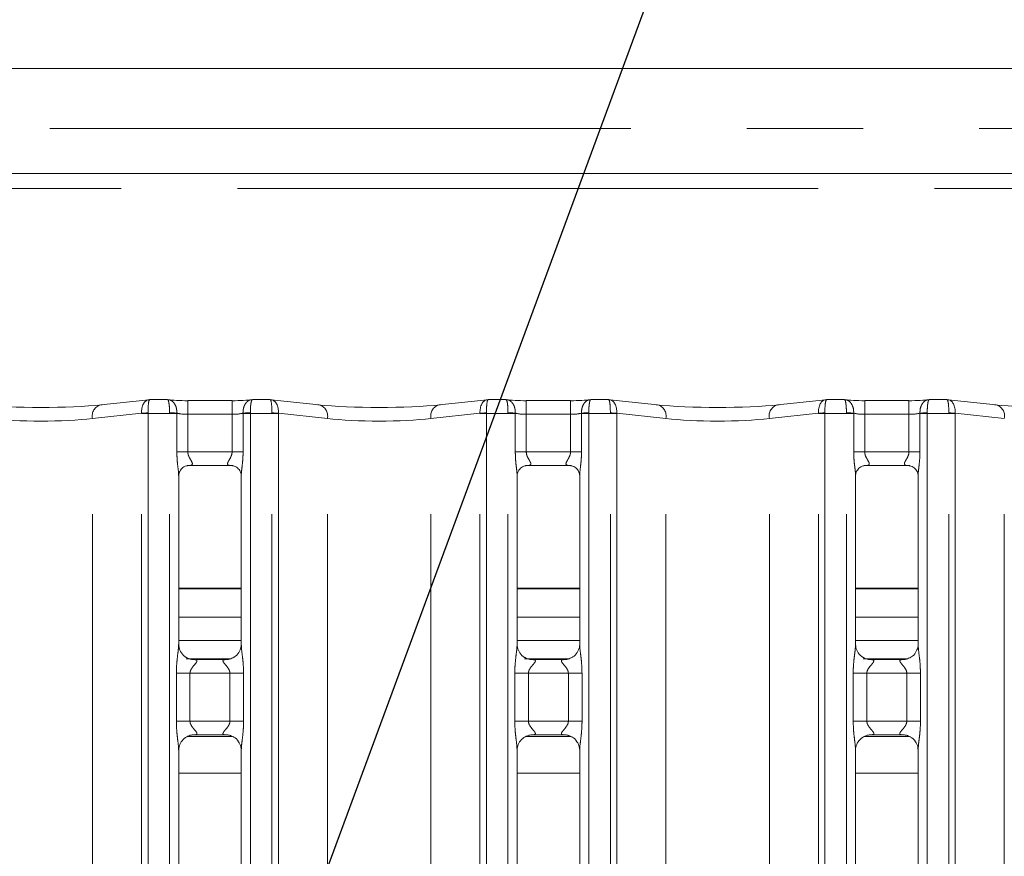
# Model space of a CAD drawing. Units: millimetres. Extents: x 5 to 415, y 5 to 292.
# Drawn here: x 135 to 145, y 123 to 132 of the extents above; entities that cross this region are included whole.
import ezdxf

# ---------------------------------------------------------------- set-up
doc = ezdxf.new("R2010")
doc.units = ezdxf.units.MM
doc.linetypes.add('PHANTOM', pattern=[12.7, 6.35, -1.27, 1.27, -1.27, 1.27, -1.27])
doc.layers.add('BEMAßUNG', color=96, linetype='Continuous')
doc.styles.add('SLDTEXTSTYLE0', font='TXT', dxfattribs={"width": 0.75})
doc.dimstyles.new('SLDDIMSTYLE0', dxfattribs={"dimtxt": 3.5, "dimasz": 3.302, "dimexe": 0, "dimexo": 0.0625, "dimgap": 0.875, "dimtad": 1, "dimlfac": 10, "dimrnd": 1e-09, "dimzin": 12, "dimdsep": 46, "dimtxsty": 'SLDTEXTSTYLE0', "dimsah": 1, "dimcen": 0.09, "dimadec": 0, "dimazin": 3, "dimtfac": 1, "dimtofl": 0, "dimtmove": 0, "dimatfit": 3, "dimfxl": 0, "dimfrac": 2, "dimtolj": 1, "dimtzin": 12, "dimarcsym": 0})

# ---------------------------------------------------------------- blocks, each defined once
blk = doc.blocks.new('_D_13')
at = {"layer": 'BEMAßUNG'}
for p, q in [((52.162, 131.892), (52.162, 146.818)), ((191.762, 131.892), (191.762, 146.818)), ((191.762, 145.818), (52.162, 145.818))]:
    blk.add_line(p, q, dxfattribs=at)
for points in [[(52.162, 145.818), (55.464, 145.31), (55.464, 146.326)], [(191.762, 145.818), (188.46, 146.326), (188.46, 145.31)]]:
    blk.add_solid(points, dxfattribs=at)
at = {"layer": 'BEMAßUNG', "insert": (114.539, 150.329), "char_height": 3.5, "attachment_point": 1, "style": 'SLDTEXTSTYLE0'}
blk.add_mtext('1396', dxfattribs=at)

msp = doc.modelspace()

# ---------------------------------------------------------------- linework, layer by layer
at = {"color": 7, "linetype": 'Continuous', "lineweight": 15}
for p, q in [((123.2936, 131.3479), (153.6308, 131.3479)), ((154.7622, 130.1988), (122.1622, 130.1988)), ((135.9422, 127.7254), (135.4183, 127.6703)), ((136.1488, 127.726), (135.9535, 127.726)), ((136.8543, 127.7155), (136.3701, 127.7155)), ((137.2709, 127.726), (137.0756, 127.726)), ((137.8061, 127.6703), (137.2822, 127.7254)), ((139.6422, 127.7254), (139.1183, 127.6703)), ((139.8488, 127.726), (139.6535, 127.726)), ((140.5543, 127.7155), (140.0701, 127.7155)), ((140.9709, 127.726), (140.7756, 127.726)), ((141.5061, 127.6703), (140.9822, 127.7254)), ((143.3422, 127.7254), (142.8183, 127.6703)), ((143.5488, 127.726), (143.3535, 127.726)), ((144.2543, 127.7155), (143.7701, 127.7155)), ((144.6709, 127.726), (144.4756, 127.726)), ((145.2061, 127.6703), (144.6822, 127.7254)), ((136.3683, 127.0051), (136.3616, 127.0047)), ((136.3683, 127.0046), (136.8562, 127.0046)), ((140.0683, 127.0051), (140.0616, 127.0047)), ((140.0683, 127.0046), (140.5562, 127.0046)), ((143.7683, 127.0051), (143.7616, 127.0047)), ((143.7683, 127.0046), (144.2562, 127.0046)), ((136.2701, 125.0484), (136.2701, 126.8974)), ((136.9543, 126.8969), (136.9543, 125.0488)), ((139.9701, 125.0484), (139.9701, 126.8974)), ((140.6543, 126.8969), (140.6543, 125.0488)), ((143.6701, 125.0484), (143.6701, 126.8974)), ((144.3543, 126.8969), (144.3543, 125.0488)), ((136.9543, 125.6588), (136.2701, 125.6588)), ((140.6543, 125.6588), (139.9701, 125.6588)), ((144.3543, 125.6588), (143.6701, 125.6588)), ((136.9543, 125.3488), (136.2701, 125.3488)), ((140.6543, 125.3488), (139.9701, 125.3488)), ((144.3543, 125.3488), (143.6701, 125.3488)), ((136.9543, 125.0921), (136.2701, 125.0921)), ((140.6543, 125.0921), (139.9701, 125.0921)), ((144.3543, 125.0921), (143.6701, 125.0921)), ((136.4184, 124.8838), (136.4275, 124.8834)), ((136.795, 124.884), (136.4275, 124.884)), ((140.1184, 124.8838), (140.1275, 124.8834)), ((140.495, 124.884), (140.1275, 124.884)), ((143.8184, 124.8838), (143.8275, 124.8834)), ((144.195, 124.884), (143.8275, 124.884)), ((136.368, 124.0421), (136.8584, 124.0421)), ((136.4295, 124.0602), (136.7969, 124.0602)), ((136.806, 124.0604), (136.7969, 124.0608)), ((140.068, 124.0421), (140.5584, 124.0421)), ((140.1295, 124.0602), (140.4969, 124.0602)), ((140.506, 124.0604), (140.4969, 124.0608)), ((143.768, 124.0421), (144.2584, 124.0421)), ((143.8295, 124.0602), (144.1969, 124.0602)), ((144.206, 124.0604), (144.1969, 124.0608)), ((136.2701, 115.9634), (136.2701, 123.8954)), ((136.9543, 123.8958), (136.9543, 115.9643)), ((139.9701, 115.9634), (139.9701, 123.8954)), ((140.6543, 123.8958), (140.6543, 115.9643)), ((143.6701, 115.9634), (143.6701, 123.8954)), ((144.3543, 123.8958), (144.3543, 115.9643))]:
    msp.add_line(p, q, dxfattribs=at)
at = {"color": 8, "linetype": 'PHANTOM', "lineweight": 0}
for p, q in [((122.1622, 130.6916), (154.7622, 130.6916)), ((124.2122, 130.0338), (152.7122, 130.0338)), ((136.3701, 127.5655), (136.3701, 127.7155)), ((136.8543, 127.5655), (136.8543, 127.7155)), ((140.0701, 127.7155), (140.0701, 127.5655)), ((140.5543, 127.7155), (140.5543, 127.5655)), ((143.7701, 127.7155), (143.7701, 127.5655)), ((144.2543, 127.7155), (144.2543, 127.5655)), ((135.8643, 127.5775), (135.3279, 127.5212)), ((135.8643, 94.7221), (135.8643, 127.576)), ((135.935, 127.576), (135.8643, 127.576)), ((136.1701, 127.576), (135.935, 127.576)), ((135.935, 127.576), (135.935, 94.7221)), ((136.1701, 127.576), (136.1701, 127.5823)), ((136.1701, 94.7221), (136.1701, 127.576)), ((136.2501, 127.576), (136.1701, 127.576)), ((136.2501, 127.5781), (136.2501, 127.576)), ((136.2501, 127.1546), (136.2501, 127.576)), ((136.3701, 127.5655), (136.3701, 127.1546)), ((136.8543, 127.5655), (136.3701, 127.5655)), ((136.8543, 127.1546), (136.8543, 127.5655)), ((136.9743, 127.576), (136.9743, 127.5781)), ((136.9743, 127.576), (136.9743, 127.1546)), ((137.0543, 127.576), (136.9743, 127.576)), ((137.0543, 127.576), (137.0543, 127.5823)), ((137.2894, 127.576), (137.0543, 127.576)), ((137.0543, 127.576), (137.0543, 94.7221)), ((137.2894, 94.7221), (137.2894, 127.576)), ((137.3601, 127.576), (137.2894, 127.576)), ((137.3601, 127.576), (137.3601, 94.7221)), ((137.8965, 127.5212), (137.3602, 127.5775)), ((139.5643, 127.5775), (139.0279, 127.5212)), ((139.5643, 94.7221), (139.5643, 127.576)), ((139.635, 127.576), (139.5643, 127.576)), ((139.8701, 127.576), (139.635, 127.576)), ((139.635, 127.576), (139.635, 94.7221)), ((139.8701, 127.576), (139.8701, 127.5823)), ((139.8701, 94.7221), (139.8701, 127.576)), ((139.9501, 127.576), (139.8701, 127.576)), ((139.9501, 127.5781), (139.9501, 127.576)), ((139.9501, 127.1546), (139.9501, 127.576)), ((140.0701, 127.5655), (140.0701, 127.1546)), ((140.5543, 127.5655), (140.0701, 127.5655)), ((140.5543, 127.1546), (140.5543, 127.5655)), ((140.6743, 127.576), (140.6743, 127.5781)), ((140.6743, 127.576), (140.6743, 127.1546)), ((140.7543, 127.576), (140.6743, 127.576)), ((140.7543, 127.5823), (140.7543, 127.576)), ((140.7543, 127.576), (140.7543, 94.7221)), ((140.9894, 127.576), (140.7543, 127.576)), ((140.9894, 94.7221), (140.9894, 127.576)), ((141.0601, 127.576), (140.9894, 127.576)), ((141.0601, 127.576), (141.0601, 94.7221)), ((141.5965, 127.5212), (141.0602, 127.5775)), ((143.2643, 127.5775), (142.7279, 127.5212)), ((143.2643, 94.7221), (143.2643, 127.576)), ((143.335, 127.576), (143.2643, 127.576)), ((143.335, 127.576), (143.335, 94.7221)), ((143.5701, 127.576), (143.335, 127.576)), ((143.5701, 127.576), (143.5701, 127.5823)), ((143.5701, 94.7221), (143.5701, 127.576)), ((143.6501, 127.576), (143.5701, 127.576)), ((143.6501, 127.5781), (143.6501, 127.576)), ((143.6501, 127.1546), (143.6501, 127.576)), ((143.7701, 127.5655), (143.7701, 127.1546)), ((144.2543, 127.5655), (143.7701, 127.5655)), ((144.2543, 127.1546), (144.2543, 127.5655)), ((144.3743, 127.576), (144.3743, 127.5781)), ((144.3743, 127.576), (144.3743, 127.1546)), ((144.4543, 127.576), (144.3743, 127.576)), ((144.4543, 127.5823), (144.4543, 127.576)), ((144.6894, 127.576), (144.4543, 127.576)), ((144.4543, 127.576), (144.4543, 94.7221)), ((144.6894, 94.7221), (144.6894, 127.576)), ((144.7601, 127.576), (144.6894, 127.576)), ((144.7601, 127.576), (144.7601, 94.7221)), ((145.2965, 127.5212), (144.7602, 127.5775)), ((135.3279, 94.7221), (135.3279, 127.5212)), ((137.8965, 94.7221), (137.8965, 127.5212)), ((139.0279, 94.7221), (139.0279, 127.5212)), ((141.5965, 94.7221), (141.5965, 127.5212)), ((142.7279, 94.7221), (142.7279, 127.5212)), ((145.2965, 94.7221), (145.2965, 127.5212)), ((136.3701, 127.1546), (136.2501, 127.1546)), ((136.3701, 127.1546), (136.8543, 127.1546)), ((136.9743, 127.1546), (136.8543, 127.1546)), ((140.0701, 127.1546), (139.9501, 127.1546)), ((140.0701, 127.1546), (140.5543, 127.1546)), ((140.6743, 127.1546), (140.5543, 127.1546)), ((143.7701, 127.1546), (143.6501, 127.1546)), ((143.7701, 127.1546), (144.2543, 127.1546)), ((144.3743, 127.1546), (144.2543, 127.1546)), ((136.9543, 125.6638), (136.2701, 125.6638)), ((140.6543, 125.6638), (139.9701, 125.6638)), ((144.3543, 125.6638), (143.6701, 125.6638)), ((136.3517, 124.8921), (136.8349, 124.8921)), ((140.0517, 124.8921), (140.5349, 124.8921)), ((143.7517, 124.8921), (144.2349, 124.8921)), ((136.2446, 124.2102), (136.2446, 124.734)), ((136.2446, 124.734), (136.3937, 124.734)), ((136.3937, 124.734), (136.3937, 124.2102)), ((136.8307, 124.734), (136.3937, 124.734)), ((136.8307, 124.734), (136.9798, 124.734)), ((136.8307, 124.2102), (136.8307, 124.734)), ((136.9798, 124.734), (136.9798, 124.2102)), ((139.9446, 124.2102), (139.9446, 124.734)), ((139.9446, 124.734), (140.0937, 124.734)), ((140.0937, 124.734), (140.0937, 124.2102)), ((140.5307, 124.734), (140.0937, 124.734)), ((140.5307, 124.734), (140.6798, 124.734)), ((140.5307, 124.2102), (140.5307, 124.734)), ((140.6798, 124.734), (140.6798, 124.2102)), ((143.6446, 124.2102), (143.6446, 124.734)), ((143.6446, 124.734), (143.7937, 124.734)), ((143.7937, 124.734), (143.7937, 124.2102)), ((144.2307, 124.734), (143.7937, 124.734)), ((144.2307, 124.734), (144.3798, 124.734)), ((144.2307, 124.2102), (144.2307, 124.734)), ((144.3798, 124.734), (144.3798, 124.2102)), ((136.2446, 124.2102), (136.3937, 124.2102)), ((136.3937, 124.2102), (136.8307, 124.2102)), ((136.8307, 124.2102), (136.9798, 124.2102)), ((139.9446, 124.2102), (140.0937, 124.2102)), ((140.0937, 124.2102), (140.5307, 124.2102)), ((140.5307, 124.2102), (140.6798, 124.2102)), ((143.6446, 124.2102), (143.7937, 124.2102)), ((143.7937, 124.2102), (144.2307, 124.2102)), ((144.2307, 124.2102), (144.3798, 124.2102)), ((136.2701, 123.6421), (136.9543, 123.6421)), ((139.9701, 123.6421), (140.6543, 123.6421)), ((143.6701, 123.6421), (144.3543, 123.6421))]:
    msp.add_line(p, q, dxfattribs=at)
for centre, radius, start, end in [((135.4529, 127.5474), 0.1277, 105.73298, 191.84434), ((137.7715, 127.5474), 0.1277, 348.15566, 74.26702), ((139.1529, 127.5474), 0.1277, 105.73298, 191.84434), ((141.4715, 127.5474), 0.1277, 348.15566, 74.26702), ((142.8529, 127.5474), 0.1277, 105.73298, 191.84434), ((145.1715, 127.5474), 0.1277, 348.15566, 74.26702), ((136.0056, 125.1406), 2.4411, 91.65809, 93.31939), ((135.8143, 127.576), 0.05, 0, 1.76124), ((136.1271, 125.9956), 1.5872, 85.5533, 88.44488), ((137.0974, 125.9956), 1.5872, 91.55512, 94.4467), ((137.2188, 125.1406), 2.4411, 86.68061, 88.34191), ((137.4101, 127.576), 0.05, 178.23876, 180), ((139.7056, 125.1406), 2.4411, 91.65809, 93.31939), ((139.5143, 127.576), 0.05, 0, 1.76124), ((139.8271, 125.9956), 1.5872, 85.5533, 88.44488), ((140.7974, 125.9956), 1.5872, 91.55512, 94.4467), ((140.9188, 125.1406), 2.4411, 86.68061, 88.34191), ((141.1101, 127.576), 0.05, 178.23876, 180), ((143.4056, 125.1406), 2.4411, 91.65809, 93.31939), ((143.2143, 127.576), 0.05, 0, 1.76124), ((143.5271, 125.9956), 1.5872, 85.5533, 88.44488), ((144.4974, 125.9956), 1.5872, 91.55512, 94.4467), ((144.6188, 125.1406), 2.4411, 86.68061, 88.34191), ((144.8101, 127.576), 0.05, 178.23876, 180)]:
    msp.add_arc(centre, radius, start, end, dxfattribs=at)
at = {"color": 7, "linetype": 'Continuous', "lineweight": 15}
for centre, major_axis, ratio, start_param, end_param in [((134.7622, 127.741), (0.95, 0), 0.1051042, 3.9269908, 5.4977871), ((135.9557, 127.576), (-0.0123, 0.1495), 0.6077541, 6.1491894, 6.2971499), ((136.3701, 127.7462), (0.3, 0), 0.1051042, 3.8713203, 4.712389), ((136.8543, 127.7462), (0.3, 0), 0.1051042, 4.712389, 5.5534577), ((137.2687, 127.576), (0.0123, 0.1495), 0.6077541, 6.2692207, 6.4171812), ((138.4622, 127.741), (0.95, 0), 0.1051042, 3.9269908, 5.4977871), ((139.6557, 127.576), (-0.0123, 0.1495), 0.6077541, 6.1491894, 6.2971499), ((140.0701, 127.7462), (0.3, 0), 0.1051042, 3.8713203, 4.712389), ((140.5543, 127.7462), (0.3, 0), 0.1051042, 4.712389, 5.5534577), ((140.9687, 127.576), (0.0123, 0.1495), 0.6077541, 6.2692207, 6.4171812), ((142.1622, 127.741), (0.95, 0), 0.1051042, 3.9269908, 5.4977871), ((143.3557, 127.576), (-0.0123, 0.1495), 0.6077541, 6.1491894, 6.2971499), ((143.7701, 127.7462), (0.3, 0), 0.1051042, 3.8713203, 4.712389), ((144.2543, 127.7462), (0.3, 0), 0.1051042, 4.712389, 5.5534577), ((144.6687, 127.576), (0.0123, 0.1495), 0.6077541, 6.2692207, 6.4171812), ((145.8622, 127.741), (0.95, 0), 0.1051042, 3.9269908, 5.4977871)]:
    msp.add_ellipse(centre, major_axis=major_axis, ratio=ratio, start_param=start_param, end_param=end_param, dxfattribs=at)
at = {"color": 8, "linetype": 'PHANTOM', "lineweight": 0}
for centre, major_axis, ratio, start_param, end_param in [((135.9557, 127.576), (-0.0123, 0.1495), 0.6077541, 0.0139646, 1.5107807), ((135.9557, 127.576), (-0.0022, 0.15), 0.137819, 6.1764301, 7.8212067), ((137.2687, 127.576), (0.0022, 0.15), 0.137819, 4.7451639, 6.3899405), ((137.2687, 127.576), (0.0123, 0.1495), 0.6077541, 4.7724046, 6.2692207), ((139.6557, 127.576), (-0.0123, 0.1495), 0.6077541, 0.0139646, 1.5107807), ((139.6557, 127.576), (-0.0022, 0.15), 0.137819, 6.1764301, 7.8212067), ((140.9687, 127.576), (0.0022, 0.15), 0.137819, 4.7451639, 6.3899405), ((140.9687, 127.576), (0.0123, 0.1495), 0.6077541, 4.7724046, 6.2692207), ((143.3557, 127.576), (-0.0123, 0.1495), 0.6077541, 0.0139646, 1.5107807), ((143.3557, 127.576), (-0.0022, 0.15), 0.137819, 6.1764301, 7.8212067), ((144.6687, 127.576), (0.0022, 0.15), 0.137819, 4.7451639, 6.3899405), ((144.6687, 127.576), (0.0123, 0.1495), 0.6077541, 4.7724046, 6.2692207), ((135.885, 127.576), (0, 0.15), 0.3333333, 4.712389, 4.7431285), ((136.3701, 127.597), (0.15, 0), 0.2102085, 3.7853137, 4.712389), ((136.8543, 127.597), (0.15, 0), 0.2102085, 4.712389, 5.6394643), ((137.3394, 127.576), (0, 0.15), 0.3333333, 1.5400568, 1.5707963), ((139.585, 127.576), (0, 0.15), 0.3333333, 4.712389, 4.7431285), ((140.0701, 127.597), (0.15, 0), 0.2102085, 3.7853137, 4.712389), ((140.5543, 127.597), (0.15, 0), 0.2102085, 4.712389, 5.6394643), ((141.0394, 127.576), (0, 0.15), 0.3333333, 1.5400568, 1.5707963), ((143.285, 127.576), (0, 0.15), 0.3333333, 4.712389, 4.7431285), ((143.7701, 127.597), (0.15, 0), 0.2102085, 3.7853137, 4.712389), ((144.2543, 127.597), (0.15, 0), 0.2102085, 4.712389, 5.6394643), ((144.7394, 127.576), (0, 0.15), 0.3333333, 1.5400568, 1.5707963), ((134.7622, 127.5918), (0.8, 0), 0.1248113, 3.9269908, 5.4977871), ((138.4622, 127.5918), (0.8, 0), 0.1248113, 3.9269908, 5.4977871), ((142.1622, 127.5918), (0.8, 0), 0.1248113, 3.9269908, 5.4977871)]:
    msp.add_ellipse(centre, major_axis=major_axis, ratio=ratio, start_param=start_param, end_param=end_param, dxfattribs=at)
for points, knots in [([(136.2501, 127.5781), (136.2498, 127.5935), (136.2492, 127.6239), (136.2354, 127.6651), (136.2137, 127.6987), (136.1832, 127.7224), (136.1593, 127.7268), (136.1467, 127.7252), (136.1465, 127.7252)], [0, 0, 0, 0, 0.187987, 0.3727042, 0.5591481, 0.7585484, 0.9966061, 1, 1, 1, 1]), ([(136.1701, 127.5823), (136.1701, 127.5976), (136.1699, 127.6281), (136.1668, 127.6687), (136.1619, 127.701), (136.1556, 127.7229), (136.151, 127.7236), (136.1488, 127.7239)], [0, 0, 0, 0, 0.2005268, 0.397789, 0.5971907, 0.8105349, 1, 1, 1, 1]), ([(136.9743, 127.5781), (136.9746, 127.5935), (136.9752, 127.6239), (136.989, 127.6651), (137.0107, 127.6987), (137.0412, 127.7224), (137.0651, 127.7268), (137.0777, 127.7252), (137.0779, 127.7252)], [0, 0, 0, 0, 0.1879864, 0.3727031, 0.5591492, 0.7585453, 0.9966022, 1, 1, 1, 1]), ([(137.0543, 127.5823), (137.0544, 127.5976), (137.0545, 127.6281), (137.0576, 127.6687), (137.0625, 127.701), (137.0688, 127.7229), (137.0734, 127.7236), (137.0756, 127.7239)], [0, 0, 0, 0, 0.2005266, 0.3977886, 0.5971902, 0.8105341, 1, 1, 1, 1]), ([(139.8465, 127.7252), (139.8467, 127.7252), (139.8593, 127.7268), (139.8832, 127.7224), (139.9137, 127.6987), (139.9354, 127.6651), (139.9492, 127.6239), (139.9498, 127.5935), (139.9501, 127.5781)], [0, 0, 0, 0, 0.0033939, 0.2414518, 0.4408486, 0.6272955, 0.8120129, 1, 1, 1, 1]), ([(139.8488, 127.7239), (139.851, 127.7236), (139.8556, 127.7229), (139.8619, 127.701), (139.8668, 127.6687), (139.8699, 127.6281), (139.8701, 127.5976), (139.8701, 127.5823)], [0, 0, 0, 0, 0.1894651, 0.4028093, 0.602211, 0.7994732, 1, 1, 1, 1]), ([(140.7779, 127.7252), (140.7777, 127.7252), (140.7651, 127.7268), (140.7412, 127.7224), (140.7107, 127.6987), (140.689, 127.6651), (140.6752, 127.6239), (140.6746, 127.5935), (140.6743, 127.5781)], [0, 0, 0, 0, 0.0033978, 0.2414547, 0.4408508, 0.6272969, 0.8120136, 1, 1, 1, 1]), ([(140.7756, 127.7239), (140.7734, 127.7236), (140.7688, 127.7229), (140.7625, 127.701), (140.7576, 127.6687), (140.7545, 127.6281), (140.7544, 127.5976), (140.7543, 127.5823)], [0, 0, 0, 0, 0.1894659, 0.4028098, 0.6022114, 0.7994734, 1, 1, 1, 1]), ([(143.5465, 127.7252), (143.5467, 127.7252), (143.5593, 127.7268), (143.5832, 127.7224), (143.6137, 127.6987), (143.6354, 127.6651), (143.6492, 127.6239), (143.6498, 127.5935), (143.6501, 127.5781)], [0, 0, 0, 0, 0.0033978, 0.2414547, 0.4408508, 0.6272969, 0.8120136, 1, 1, 1, 1]), ([(143.5488, 127.7239), (143.551, 127.7236), (143.5556, 127.7229), (143.5619, 127.701), (143.5668, 127.6687), (143.5699, 127.6281), (143.5701, 127.5976), (143.5701, 127.5823)], [0, 0, 0, 0, 0.1894651, 0.4028093, 0.602211, 0.7994732, 1, 1, 1, 1]), ([(144.4779, 127.7252), (144.4777, 127.7252), (144.4651, 127.7268), (144.4412, 127.7224), (144.4107, 127.6987), (144.389, 127.6651), (144.3752, 127.6239), (144.3746, 127.5935), (144.3743, 127.5781)], [0, 0, 0, 0, 0.0033978, 0.2414547, 0.4408508, 0.6272969, 0.8120136, 1, 1, 1, 1]), ([(144.4756, 127.7239), (144.4734, 127.7236), (144.4688, 127.7229), (144.4625, 127.701), (144.4576, 127.6687), (144.4545, 127.6281), (144.4544, 127.5976), (144.4543, 127.5823)], [0, 0, 0, 0, 0.1894651, 0.4028093, 0.602211, 0.7994732, 1, 1, 1, 1]), ([(136.2693, 126.8974), (136.2694, 126.9026), (136.2701, 126.9291), (136.2614, 126.9876), (136.2526, 127.0682), (136.251, 127.1249), (136.2501, 127.1546)], [0, 0, 0, 0, 0.0718748, 0.3685197, 0.6688195, 1, 1, 1, 1]), ([(136.3701, 127.1546), (136.3711, 127.144), (136.3726, 127.1285), (136.3832, 127.0998), (136.3995, 127.071), (136.4137, 127.047), (136.4198, 127.0308), (136.4208, 127.0224), (136.4168, 127.0134), (136.4089, 127.0089), (136.3926, 127.0051), (136.3788, 127.0051), (136.3683, 127.0051)], [0, 0, 0, 0, 0.12093331, 0.17451603, 0.35680809, 0.52407981, 0.5645188, 0.66115854, 0.70363524, 0.81281414, 0.85782146, 1, 1, 1, 1]), ([(136.8628, 127.0047), (136.8496, 127.0047), (136.8292, 127.0047), (136.8128, 127.01), (136.8051, 127.0169), (136.8037, 127.0241), (136.8063, 127.0376), (136.8124, 127.0496), (136.8253, 127.0722), (136.8397, 127.0957), (136.8508, 127.1248), (136.8539, 127.1435), (136.8542, 127.1508), (136.8543, 127.1546)], [0, 0, 0, 0, 0.173117, 0.2690009, 0.3154033, 0.4119757, 0.439184, 0.5865412, 0.6101807, 0.7904916, 0.9198933, 0.9580653, 1, 1, 1, 1]), ([(136.9743, 127.1546), (136.9743, 127.147), (136.974, 127.1109), (136.9695, 127.0482), (136.9613, 126.9738), (136.9541, 126.9222), (136.9548, 126.9008), (136.955, 126.8969)], [0, 0, 0, 0, 0.0848144, 0.4030031, 0.6989644, 0.9454442, 1, 1, 1, 1]), ([(139.9693, 126.8974), (139.9694, 126.9026), (139.9701, 126.9291), (139.9614, 126.9876), (139.9526, 127.0682), (139.951, 127.1249), (139.9501, 127.1546)], [0, 0, 0, 0, 0.0718748, 0.3685197, 0.6688195, 1, 1, 1, 1]), ([(140.0701, 127.1546), (140.0711, 127.144), (140.0726, 127.1285), (140.0832, 127.0998), (140.0995, 127.071), (140.1137, 127.047), (140.1198, 127.0308), (140.1208, 127.0224), (140.1168, 127.0134), (140.1089, 127.0089), (140.0926, 127.0051), (140.0788, 127.0051), (140.0683, 127.0051)], [0, 0, 0, 0, 0.1209331, 0.1745175, 0.3568093, 0.5240807, 0.5645196, 0.6611592, 0.7036358, 0.8128145, 0.8578217, 1, 1, 1, 1]), ([(140.5628, 127.0047), (140.5496, 127.0047), (140.5292, 127.0047), (140.5128, 127.01), (140.5051, 127.0169), (140.5037, 127.0241), (140.5063, 127.0376), (140.5124, 127.0496), (140.5253, 127.0722), (140.5397, 127.0957), (140.5508, 127.1248), (140.5539, 127.1435), (140.5542, 127.1508), (140.5543, 127.1546)], [0, 0, 0, 0, 0.173117, 0.2690009, 0.3154033, 0.4119757, 0.439184, 0.5865412, 0.6101807, 0.7904916, 0.9198933, 0.9580653, 1, 1, 1, 1]), ([(140.6743, 127.1546), (140.6743, 127.147), (140.674, 127.1109), (140.6695, 127.0482), (140.6613, 126.9738), (140.6541, 126.9222), (140.6548, 126.9008), (140.655, 126.8969)], [0, 0, 0, 0, 0.0848144, 0.4030031, 0.6989644, 0.9454442, 1, 1, 1, 1]), ([(143.6693, 126.8974), (143.6694, 126.9026), (143.6701, 126.9291), (143.6614, 126.9876), (143.6526, 127.0682), (143.651, 127.1249), (143.6501, 127.1546)], [0, 0, 0, 0, 0.0718748, 0.3685197, 0.6688195, 1, 1, 1, 1]), ([(143.7701, 127.1546), (143.7711, 127.144), (143.7726, 127.1285), (143.7832, 127.0998), (143.7995, 127.071), (143.8137, 127.047), (143.8198, 127.0308), (143.8208, 127.0224), (143.8168, 127.0134), (143.8089, 127.0089), (143.7926, 127.0051), (143.7788, 127.0051), (143.7683, 127.0051)], [0, 0, 0, 0, 0.1209331, 0.1745175, 0.3568093, 0.5240807, 0.5645196, 0.6611592, 0.7036358, 0.8128145, 0.8578217, 1, 1, 1, 1]), ([(144.2628, 127.0047), (144.2496, 127.0047), (144.2292, 127.0047), (144.2128, 127.01), (144.2051, 127.0169), (144.2037, 127.0241), (144.2063, 127.0376), (144.2124, 127.0496), (144.2253, 127.0722), (144.2397, 127.0957), (144.2508, 127.1248), (144.2539, 127.1435), (144.2542, 127.1508), (144.2543, 127.1546)], [0, 0, 0, 0, 0.173117, 0.2690009, 0.3154033, 0.4119757, 0.439184, 0.5865412, 0.6101807, 0.7904916, 0.9198933, 0.9580653, 1, 1, 1, 1]), ([(144.3743, 127.1546), (144.3743, 127.147), (144.374, 127.1109), (144.3695, 127.0482), (144.3613, 126.9738), (144.3541, 126.9222), (144.3548, 126.9008), (144.355, 126.8969)], [0, 0, 0, 0, 0.0848144, 0.4030031, 0.6989644, 0.9454442, 1, 1, 1, 1]), ([(136.2446, 124.734), (136.2447, 124.7425), (136.245, 124.7824), (136.2497, 124.8542), (136.2595, 124.9415), (136.2688, 125.0082), (136.2694, 125.0393), (136.2696, 125.0484)], [0, 0, 0, 0, 0.0777405, 0.3668075, 0.6603481, 0.9004028, 1, 1, 1, 1]), ([(136.9547, 125.0488), (136.9552, 125.036), (136.9567, 124.997), (136.9671, 124.9233), (136.9772, 124.831), (136.9789, 124.7675), (136.9798, 124.734)], [0, 0, 0, 0, 0.13665389, 0.41746557, 0.6931601, 1, 1, 1, 1]), ([(139.9446, 124.734), (139.9447, 124.7425), (139.945, 124.7824), (139.9497, 124.8542), (139.9595, 124.9415), (139.9688, 125.0082), (139.9694, 125.0393), (139.9696, 125.0484)], [0, 0, 0, 0, 0.0777405, 0.3668075, 0.6603481, 0.9004028, 1, 1, 1, 1]), ([(140.6547, 125.0488), (140.6552, 125.036), (140.6567, 124.997), (140.6671, 124.9233), (140.6772, 124.831), (140.6789, 124.7675), (140.6798, 124.734)], [0, 0, 0, 0, 0.13665389, 0.41746557, 0.6931601, 1, 1, 1, 1]), ([(143.6446, 124.734), (143.6447, 124.7425), (143.645, 124.7824), (143.6497, 124.8542), (143.6595, 124.9415), (143.6688, 125.0082), (143.6694, 125.0393), (143.6696, 125.0484)], [0, 0, 0, 0, 0.0777405, 0.3668075, 0.6603481, 0.9004028, 1, 1, 1, 1]), ([(144.3547, 125.0488), (144.3552, 125.036), (144.3567, 124.997), (144.3671, 124.9233), (144.3772, 124.831), (144.3789, 124.7675), (144.3798, 124.734)], [0, 0, 0, 0, 0.13665406, 0.41746569, 0.69316016, 1, 1, 1, 1]), ([(136.4275, 124.8834), (136.4372, 124.8835), (136.4531, 124.8836), (136.4656, 124.8789), (136.4708, 124.8726), (136.47, 124.8651), (136.4625, 124.85), (136.4415, 124.8253), (136.4142, 124.7931), (136.399, 124.7641), (136.3943, 124.7462), (136.3939, 124.7377), (136.3937, 124.734)], [0, 0, 0, 0, 0.1320987, 0.2160049, 0.2720983, 0.3551518, 0.3992503, 0.5903939, 0.7945921, 0.9052678, 0.9596024, 1, 1, 1, 1]), ([(136.8307, 124.734), (136.8298, 124.7426), (136.8281, 124.7578), (136.8144, 124.786), (136.7899, 124.818), (136.7644, 124.8461), (136.7547, 124.8638), (136.7538, 124.8728), (136.7585, 124.8789), (136.7718, 124.8834), (136.786, 124.8837), (136.795, 124.8839)], [0, 0, 0, 0, 0.0955602, 0.1692646, 0.3541975, 0.5732846, 0.660647, 0.7184529, 0.7976528, 0.8721616, 1, 1, 1, 1]), ([(140.1275, 124.8834), (140.1372, 124.8835), (140.1532, 124.8836), (140.1656, 124.8789), (140.1708, 124.8726), (140.17, 124.8651), (140.1625, 124.85), (140.1415, 124.8253), (140.1142, 124.7931), (140.099, 124.7641), (140.0943, 124.7462), (140.0939, 124.7377), (140.0937, 124.734)], [0, 0, 0, 0, 0.1320987, 0.2160049, 0.2720983, 0.3551518, 0.3992503, 0.5903939, 0.7945921, 0.9052678, 0.9596024, 1, 1, 1, 1]), ([(140.5307, 124.734), (140.5298, 124.7426), (140.5281, 124.7578), (140.5144, 124.786), (140.4899, 124.818), (140.4644, 124.8461), (140.4547, 124.8638), (140.4538, 124.8728), (140.4585, 124.8789), (140.4718, 124.8834), (140.486, 124.8837), (140.495, 124.8839)], [0, 0, 0, 0, 0.0955602, 0.1692646, 0.3541975, 0.5732846, 0.660647, 0.7184529, 0.7976528, 0.8721616, 1, 1, 1, 1]), ([(143.8275, 124.8834), (143.8372, 124.8835), (143.8532, 124.8836), (143.8656, 124.8789), (143.8708, 124.8726), (143.87, 124.8651), (143.8625, 124.85), (143.8415, 124.8253), (143.8142, 124.7931), (143.799, 124.7641), (143.7943, 124.7462), (143.7939, 124.7377), (143.7937, 124.734)], [0, 0, 0, 0, 0.1320987, 0.2160049, 0.2720983, 0.3551518, 0.3992503, 0.5903939, 0.7945921, 0.9052678, 0.9596024, 1, 1, 1, 1]), ([(144.2307, 124.734), (144.2298, 124.7426), (144.2281, 124.7578), (144.2144, 124.786), (144.1899, 124.818), (144.1644, 124.8461), (144.1547, 124.8638), (144.1538, 124.8728), (144.1585, 124.8789), (144.1718, 124.8834), (144.186, 124.8837), (144.195, 124.8839)], [0, 0, 0, 0, 0.0955601, 0.1692643, 0.3541969, 0.5732838, 0.660646, 0.718452, 0.7976531, 0.8721618, 1, 1, 1, 1]), ([(136.2697, 123.8954), (136.2692, 123.9082), (136.2677, 123.9472), (136.2573, 124.0209), (136.2472, 124.1132), (136.2455, 124.1767), (136.2446, 124.2102)], [0, 0, 0, 0, 0.1366548, 0.4174658, 0.6931602, 1, 1, 1, 1]), ([(136.3937, 124.2102), (136.3946, 124.2016), (136.3963, 124.1864), (136.41, 124.1582), (136.4346, 124.1262), (136.46, 124.0981), (136.4697, 124.0804), (136.4706, 124.0714), (136.4659, 124.0652), (136.4527, 124.0607), (136.4384, 124.0605), (136.4295, 124.0603)], [0, 0, 0, 0, 0.0955588, 0.1692632, 0.354196, 0.5732831, 0.6606454, 0.7184515, 0.7976527, 0.8721617, 1, 1, 1, 1]), ([(136.7969, 124.0608), (136.7872, 124.0607), (136.7713, 124.0606), (136.7588, 124.0652), (136.7537, 124.0716), (136.7544, 124.0791), (136.7619, 124.0942), (136.7829, 124.1189), (136.8102, 124.1511), (136.8255, 124.1801), (136.8302, 124.198), (136.8305, 124.2065), (136.8307, 124.2102)], [0, 0, 0, 0, 0.1320988, 0.216005, 0.2720985, 0.355152, 0.3992498, 0.5903943, 0.7945956, 0.9052678, 0.9596038, 1, 1, 1, 1]), ([(136.9798, 124.2102), (136.9797, 124.2017), (136.9795, 124.1618), (136.9747, 124.09), (136.9649, 124.0027), (136.9557, 123.9359), (136.955, 123.9049), (136.9548, 123.8958)], [0, 0, 0, 0, 0.0777394, 0.3668075, 0.660347, 0.9004028, 1, 1, 1, 1]), ([(139.9697, 123.8954), (139.9692, 123.9082), (139.9677, 123.9472), (139.9573, 124.0209), (139.9472, 124.1132), (139.9455, 124.1767), (139.9446, 124.2102)], [0, 0, 0, 0, 0.1366548, 0.4174658, 0.6931602, 1, 1, 1, 1]), ([(140.0937, 124.2102), (140.0946, 124.2016), (140.0963, 124.1864), (140.11, 124.1582), (140.1346, 124.1262), (140.16, 124.0981), (140.1697, 124.0804), (140.1706, 124.0714), (140.1659, 124.0652), (140.1527, 124.0607), (140.1384, 124.0605), (140.1295, 124.0603)], [0, 0, 0, 0, 0.0955588, 0.1692632, 0.354196, 0.5732831, 0.6606454, 0.7184515, 0.7976527, 0.8721617, 1, 1, 1, 1]), ([(140.4969, 124.0608), (140.4872, 124.0607), (140.4713, 124.0606), (140.4588, 124.0652), (140.4537, 124.0716), (140.4544, 124.0791), (140.4619, 124.0942), (140.4829, 124.1189), (140.5102, 124.1511), (140.5255, 124.1801), (140.5302, 124.198), (140.5305, 124.2065), (140.5307, 124.2102)], [0, 0, 0, 0, 0.1320989, 0.2160052, 0.2720987, 0.3551523, 0.3992501, 0.5903947, 0.7945931, 0.9052677, 0.9596037, 1, 1, 1, 1]), ([(140.6798, 124.2102), (140.6797, 124.2017), (140.6795, 124.1618), (140.6747, 124.09), (140.6649, 124.0027), (140.6557, 123.9359), (140.655, 123.9049), (140.6548, 123.8958)], [0, 0, 0, 0, 0.0777394, 0.3668075, 0.660347, 0.9004028, 1, 1, 1, 1]), ([(143.6697, 123.8954), (143.6692, 123.9082), (143.6677, 123.9472), (143.6573, 124.0209), (143.6472, 124.1132), (143.6455, 124.1767), (143.6446, 124.2102)], [0, 0, 0, 0, 0.1366548, 0.4174658, 0.6931602, 1, 1, 1, 1]), ([(143.7937, 124.2102), (143.7946, 124.2016), (143.7963, 124.1864), (143.81, 124.1582), (143.8346, 124.1262), (143.86, 124.0981), (143.8697, 124.0804), (143.8706, 124.0714), (143.8659, 124.0652), (143.8527, 124.0607), (143.8384, 124.0605), (143.8295, 124.0603)], [0, 0, 0, 0, 0.0955588, 0.1692632, 0.354196, 0.5732831, 0.6606454, 0.7184515, 0.7976527, 0.8721617, 1, 1, 1, 1]), ([(144.1969, 124.0608), (144.1872, 124.0607), (144.1713, 124.0606), (144.1588, 124.0652), (144.1537, 124.0716), (144.1544, 124.0791), (144.1619, 124.0942), (144.1829, 124.1189), (144.2102, 124.1511), (144.2255, 124.1801), (144.2302, 124.198), (144.2305, 124.2065), (144.2307, 124.2102)], [0, 0, 0, 0, 0.1320989, 0.2160052, 0.2720987, 0.3551523, 0.3992501, 0.5903947, 0.7945931, 0.9052677, 0.9596037, 1, 1, 1, 1]), ([(144.3798, 124.2102), (144.3797, 124.2017), (144.3795, 124.1618), (144.3747, 124.09), (144.3649, 124.0027), (144.3557, 123.9359), (144.355, 123.9049), (144.3548, 123.8958)], [0, 0, 0, 0, 0.0777394, 0.3668075, 0.660347, 0.9004028, 1, 1, 1, 1])]:
    msp.add_open_spline(points, degree=3, knots=knots, dxfattribs=at)
at = {"color": 7, "linetype": 'Continuous', "lineweight": 15}
for points, knots in [([(136.1488, 127.7239), (136.1481, 127.7248), (136.1473, 127.7258), (136.1465, 127.7252), (136.1465, 127.7252)], [0, 0, 0, 0, 0.9470691, 1, 1, 1, 1]), ([(137.0756, 127.7239), (137.0763, 127.7248), (137.0771, 127.7258), (137.0779, 127.7252), (137.0779, 127.7252)], [0, 0, 0, 0, 0.9470551, 1, 1, 1, 1]), ([(139.8465, 127.7252), (139.8465, 127.7252), (139.8473, 127.7258), (139.8481, 127.7248), (139.8488, 127.7239)], [0, 0, 0, 0, 0.0529309, 1, 1, 1, 1]), ([(140.7779, 127.7252), (140.7779, 127.7252), (140.7771, 127.7258), (140.7763, 127.7248), (140.7756, 127.7239)], [0, 0, 0, 0, 0.0529449, 1, 1, 1, 1]), ([(143.5465, 127.7252), (143.5465, 127.7252), (143.5473, 127.7258), (143.5481, 127.7248), (143.5488, 127.7239)], [0, 0, 0, 0, 0.0529442, 1, 1, 1, 1]), ([(144.4779, 127.7252), (144.4779, 127.7252), (144.4771, 127.7258), (144.4763, 127.7248), (144.4756, 127.7239)], [0, 0, 0, 0, 0.0529442, 1, 1, 1, 1]), ([(136.2703, 126.8964), (136.2703, 126.8979), (136.2702, 126.9031), (136.2741, 126.9258), (136.2908, 126.9605), (136.3221, 126.9898), (136.3529, 127.0023), (136.3681, 127.0046), (136.3694, 127.0046), (136.37, 127.0046)], [0, 0, 0, 0, 0.0511212, 0.1837365, 0.3842552, 0.6497031, 0.8274037, 0.9225049, 1, 1, 1, 1]), ([(136.8551, 127.0046), (136.8549, 127.0046), (136.8543, 127.0046), (136.8613, 127.0042), (136.8782, 127), (136.9086, 126.9853), (136.9384, 126.9539), (136.9526, 126.9185), (136.9544, 126.8987), (136.9543, 126.896), (136.9543, 126.8958)], [0, 0, 0, 0, 0.0337282, 0.1148995, 0.2230278, 0.3821894, 0.6511197, 0.8674731, 0.988474, 1, 1, 1, 1]), ([(139.9703, 126.8964), (139.9703, 126.8979), (139.9702, 126.9031), (139.9741, 126.9258), (139.9908, 126.9605), (140.0221, 126.9898), (140.0529, 127.0023), (140.0681, 127.0046), (140.0694, 127.0046), (140.07, 127.0046)], [0, 0, 0, 0, 0.0511213, 0.183737, 0.3842561, 0.6497046, 0.8274056, 0.9225035, 1, 1, 1, 1]), ([(140.5551, 127.0046), (140.5549, 127.0046), (140.5543, 127.0046), (140.5613, 127.0042), (140.5782, 127), (140.6086, 126.9853), (140.6384, 126.9539), (140.6526, 126.9185), (140.6544, 126.8987), (140.6543, 126.896), (140.6543, 126.8958)], [0, 0, 0, 0, 0.033728, 0.1148994, 0.2230277, 0.3821893, 0.6511196, 0.8674731, 0.988474, 1, 1, 1, 1]), ([(143.6703, 126.8964), (143.6703, 126.8979), (143.6702, 126.9031), (143.6741, 126.9258), (143.6908, 126.9605), (143.7221, 126.9898), (143.7529, 127.0023), (143.7681, 127.0046), (143.7694, 127.0046), (143.77, 127.0046)], [0, 0, 0, 0, 0.0511213, 0.183737, 0.3842561, 0.6497046, 0.8274056, 0.9225035, 1, 1, 1, 1]), ([(144.2551, 127.0046), (144.2549, 127.0046), (144.2543, 127.0046), (144.2613, 127.0042), (144.2782, 127), (144.3086, 126.9853), (144.3384, 126.9539), (144.3526, 126.9185), (144.3544, 126.8987), (144.3543, 126.896), (144.3543, 126.8958)], [0, 0, 0, 0, 0.0337281, 0.11490153, 0.22302959, 0.3821908, 0.65112044, 0.86747343, 0.988474, 1, 1, 1, 1]), ([(136.3571, 124.9059), (136.3555, 124.9066), (136.3326, 124.9162), (136.298, 124.9541), (136.2729, 125.0088), (136.2709, 125.0384), (136.2701, 125.0497)], [0, 0, 0, 0, 0.0295535, 0.4293897, 0.7814829, 1, 1, 1, 1]), ([(136.9542, 125.0495), (136.9543, 125.0489), (136.9547, 125.041), (136.9505, 125.0075), (136.9291, 124.9595), (136.8975, 124.9207), (136.8757, 124.911), (136.874, 124.9102)], [0, 0, 0, 0, 0.0149518, 0.2190357, 0.5725155, 0.9659554, 1, 1, 1, 1]), ([(140.0571, 124.9059), (140.0555, 124.9066), (140.0326, 124.9162), (139.998, 124.9541), (139.9729, 125.0088), (139.9709, 125.0384), (139.9701, 125.0497)], [0, 0, 0, 0, 0.0295535, 0.4293897, 0.7814829, 1, 1, 1, 1]), ([(140.6542, 125.0495), (140.6543, 125.0489), (140.6547, 125.041), (140.6505, 125.0075), (140.6291, 124.9595), (140.5975, 124.9207), (140.5757, 124.911), (140.574, 124.9102)], [0, 0, 0, 0, 0.0149518, 0.2190357, 0.5725155, 0.9659554, 1, 1, 1, 1]), ([(143.7571, 124.9059), (143.7555, 124.9066), (143.7326, 124.9162), (143.698, 124.9541), (143.6729, 125.0088), (143.6709, 125.0384), (143.6701, 125.0497)], [0, 0, 0, 0, 0.0295535, 0.4293897, 0.7814829, 1, 1, 1, 1]), ([(144.3542, 125.0495), (144.3543, 125.0489), (144.3547, 125.041), (144.3505, 125.0075), (144.3291, 124.9595), (144.2975, 124.9207), (144.2757, 124.911), (144.274, 124.9102)], [0, 0, 0, 0, 0.0149518, 0.2190357, 0.5725155, 0.9659554, 1, 1, 1, 1]), ([(136.4284, 124.8841), (136.4261, 124.8842), (136.4192, 124.8843), (136.3927, 124.888), (136.3704, 124.8992), (136.3571, 124.9059)], [0, 0, 0, 0, 0.1659256, 0.4998308, 1, 1, 1, 1]), ([(136.795, 124.8839), (136.7955, 124.8839), (136.7985, 124.8842), (136.8025, 124.8839), (136.8057, 124.8838), (136.806, 124.8838)], [0, 0, 0, 0, 0.1598192, 0.9137082, 1, 1, 1, 1]), ([(136.874, 124.9102), (136.8585, 124.9017), (136.8338, 124.8881), (136.8045, 124.8842), (136.7977, 124.8841), (136.7955, 124.8841)], [0, 0, 0, 0, 0.5306886, 0.851026, 1, 1, 1, 1]), ([(140.1284, 124.8841), (140.1261, 124.8842), (140.1192, 124.8843), (140.0927, 124.888), (140.0704, 124.8992), (140.0571, 124.9059)], [0, 0, 0, 0, 0.1659256, 0.4998308, 1, 1, 1, 1]), ([(140.495, 124.8839), (140.4955, 124.8839), (140.4985, 124.8842), (140.5025, 124.8839), (140.5057, 124.8838), (140.506, 124.8838)], [0, 0, 0, 0, 0.1598192, 0.9137082, 1, 1, 1, 1]), ([(140.574, 124.9102), (140.5585, 124.9017), (140.5338, 124.8881), (140.5045, 124.8842), (140.4977, 124.8841), (140.4955, 124.8841)], [0, 0, 0, 0, 0.5306886, 0.851026, 1, 1, 1, 1]), ([(143.8284, 124.8841), (143.8261, 124.8842), (143.8192, 124.8843), (143.7927, 124.888), (143.7704, 124.8992), (143.7571, 124.9059)], [0, 0, 0, 0, 0.1659256, 0.4998308, 1, 1, 1, 1]), ([(144.195, 124.8839), (144.1955, 124.8839), (144.1985, 124.8842), (144.2025, 124.8839), (144.2057, 124.8838), (144.206, 124.8838)], [0, 0, 0, 0, 0.1598192, 0.9137082, 1, 1, 1, 1]), ([(144.274, 124.9102), (144.2586, 124.9017), (144.2338, 124.8881), (144.2044, 124.8842), (144.1977, 124.8841), (144.1955, 124.8841)], [0, 0, 0, 0, 0.5306866, 0.8510326, 1, 1, 1, 1]), ([(136.2702, 123.8947), (136.2702, 123.8952), (136.2698, 123.9032), (136.274, 123.9365), (136.2949, 123.986), (136.3406, 124.0333), (136.3893, 124.0554), (136.4208, 124.0601), (136.4281, 124.0601), (136.4307, 124.0601)], [0, 0, 0, 0, 0.0093681, 0.1372147, 0.3586541, 0.6051226, 0.8174935, 0.932816, 1, 1, 1, 1]), ([(136.4295, 124.0603), (136.4289, 124.0602), (136.426, 124.06), (136.422, 124.0603), (136.4188, 124.0604), (136.4184, 124.0604)], [0, 0, 0, 0, 0.1598202, 0.9137077, 1, 1, 1, 1]), ([(136.796, 124.06), (136.7983, 124.06), (136.8052, 124.0599), (136.8318, 124.0562), (136.8541, 124.0449), (136.8675, 124.0382)], [0, 0, 0, 0, 0.1655656, 0.4987466, 1, 1, 1, 1]), ([(136.8675, 124.0382), (136.869, 124.0375), (136.8919, 124.0279), (136.9264, 123.99), (136.9515, 123.9354), (136.9535, 123.9058), (136.9543, 123.8945)], [0, 0, 0, 0, 0.028496, 0.4287666, 0.7812449, 1, 1, 1, 1]), ([(139.9702, 123.8947), (139.9702, 123.8952), (139.9698, 123.9032), (139.974, 123.9365), (139.9949, 123.986), (140.0406, 124.0333), (140.0893, 124.0554), (140.1208, 124.0601), (140.1281, 124.0601), (140.1307, 124.0601)], [0, 0, 0, 0, 0.009368, 0.1372144, 0.3586518, 0.6051231, 0.8174938, 0.9328161, 1, 1, 1, 1]), ([(140.1295, 124.0603), (140.1289, 124.0602), (140.126, 124.06), (140.122, 124.0603), (140.1188, 124.0604), (140.1184, 124.0604)], [0, 0, 0, 0, 0.1598202, 0.9137077, 1, 1, 1, 1]), ([(140.496, 124.06), (140.4983, 124.06), (140.5052, 124.0599), (140.5318, 124.0562), (140.5541, 124.0449), (140.5675, 124.0382)], [0, 0, 0, 0, 0.1655656, 0.4987466, 1, 1, 1, 1]), ([(140.5675, 124.0382), (140.569, 124.0375), (140.5919, 124.0279), (140.6264, 123.99), (140.6515, 123.9354), (140.6535, 123.9058), (140.6543, 123.8945)], [0, 0, 0, 0, 0.028496, 0.4287666, 0.7812449, 1, 1, 1, 1]), ([(143.6702, 123.8947), (143.6702, 123.8952), (143.6698, 123.9032), (143.674, 123.9365), (143.6949, 123.986), (143.7406, 124.0333), (143.7893, 124.0554), (143.8208, 124.0601), (143.8281, 124.0601), (143.8307, 124.0601)], [0, 0, 0, 0, 0.009368, 0.1372144, 0.3586518, 0.6051231, 0.8174938, 0.9328161, 1, 1, 1, 1]), ([(143.8295, 124.0603), (143.8289, 124.0602), (143.826, 124.06), (143.822, 124.0603), (143.8188, 124.0604), (143.8184, 124.0604)], [0, 0, 0, 0, 0.1598202, 0.9137077, 1, 1, 1, 1]), ([(144.196, 124.06), (144.1983, 124.06), (144.2052, 124.0599), (144.2318, 124.0562), (144.2541, 124.0449), (144.2675, 124.0382)], [0, 0, 0, 0, 0.1655656, 0.4987466, 1, 1, 1, 1]), ([(144.2675, 124.0382), (144.269, 124.0375), (144.2919, 124.0279), (144.3264, 123.99), (144.3515, 123.9354), (144.3535, 123.9058), (144.3543, 123.8945)], [0, 0, 0, 0, 0.028496, 0.4287666, 0.7812449, 1, 1, 1, 1])]:
    msp.add_open_spline(points, degree=3, knots=knots, dxfattribs=at)
at = {"layer": 'BEMAßUNG'}
msp.add_line((134.8649, 114.4007), (144.1243, 139.4686), dxfattribs=at)

# ---------------------------------------------------------------- dimensions: what is measured, and where the dimension line sits
dim = msp.add_linear_dim(base=(52.1622, 145.8176), p1=(191.7622, 130.8921), p2=(52.1622, 130.8921), dimstyle='SLDDIMSTYLE0', dxfattribs=at)
dim.commit()
dim.dimension.update_dxf_attribs({"geometry": '_D_13', "text_midpoint": (119.7108, 145.8176), "dimtype": 160})

doc.saveas('drawing.dxf')
